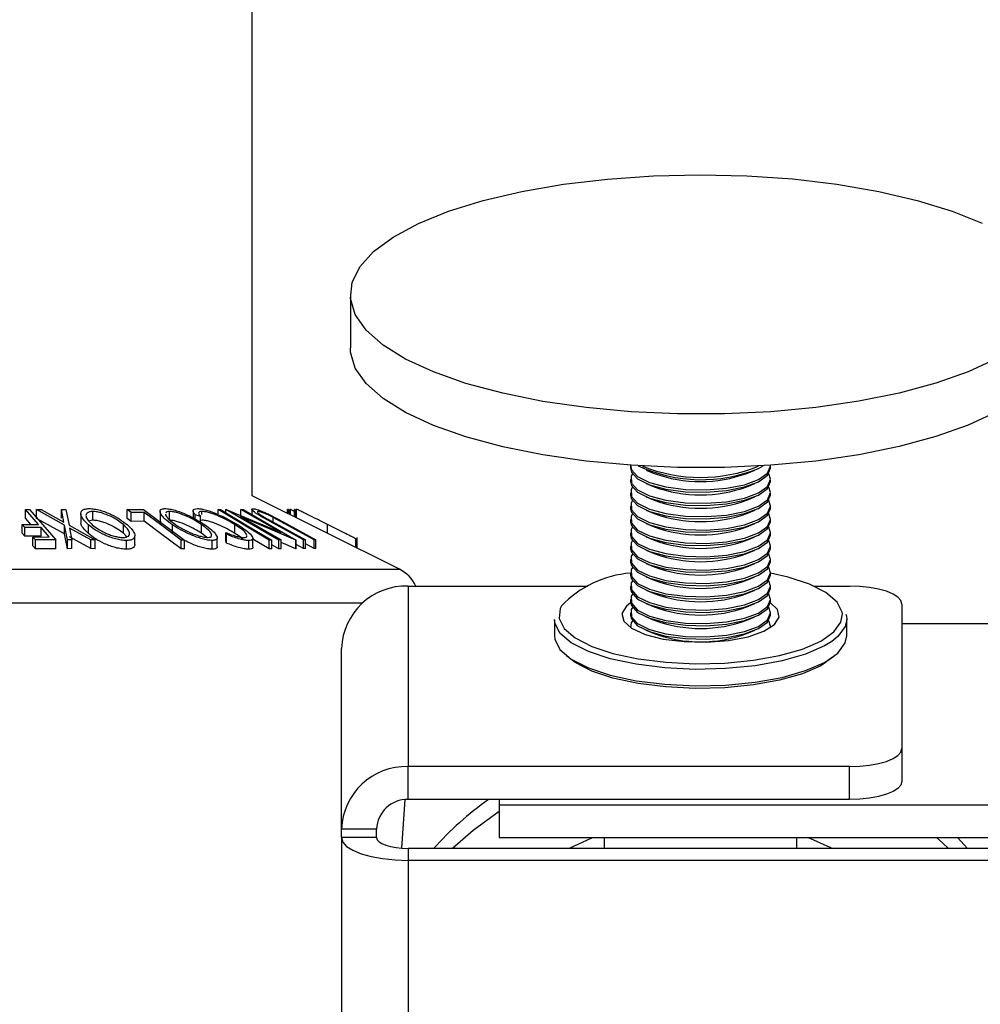
# Model space of a CAD drawing. Extents: x 5 to 292, y 5 to 205.
# Drawn here: x 128 to 129, y 148 to 149 of the extents above; entities that cross this region are included whole.
import ezdxf

# ---------------------------------------------------------------- set-up
doc = ezdxf.new("R2010")
doc.units = 0
doc.layers.get('0').update_dxf_attribs({"linetype": 'CONTINUOUS'})
doc.styles.add('SLDTEXTSTYLE0', font='TXT', dxfattribs={"width": 0.75})
doc.dimstyles.new('SLDDIMSTYLE1', dxfattribs={"dimtxt": 3.5, "dimasz": 3, "dimexe": 0, "dimexo": 0.0625, "dimgap": 0.875, "dimtad": 1, "dimlfac": 35, "dimrnd": 1e-09, "dimzin": 12, "dimtxsty": 'SLDTEXTSTYLE0', "dimsah": 1, "dimcen": 0.09, "dimazin": 3, "dimtfac": 1, "dimtofl": 0, "dimtmove": 0, "dimatfit": 3, "dimtolj": 1, "dimtzin": 12})

# ---------------------------------------------------------------- blocks, each defined once
blk = doc.blocks.new('_D_2')
at = {"color": 7, "linetype": 'CONTINUOUS'}
for p, q in [((128.6602, 189.1535), (138.111, 189.1535)), ((137.111, 146.2964), (137.111, 189.1535)), ((128.6602, 146.2964), (138.111, 146.2964))]:
    blk.add_line(p, q, dxfattribs=at)
for points in [[(137.111, 189.1535), (136.661, 186.1535), (137.561, 186.1535)], [(137.111, 146.2964), (137.561, 149.2964), (136.661, 149.2964)]]:
    blk.add_solid(points, dxfattribs=at)
at = {"color": 7, "linetype": 'CONTINUOUS', "insert": (132.5993, 162.5527), "char_height": 3.5, "attachment_point": 1, "rotation": 90, "style": 'SLDTEXTSTYLE0'}
blk.add_mtext('1500', dxfattribs=at)

msp = doc.modelspace()

# ---------------------------------------------------------------- linework, layer by layer
at = {"color": 7, "linetype": 'CONTINUOUS'}
for p, q in [((128.160161, 148.6296644), (128.160161, 186.8202406)), ((128.320161, 148.958013), (128.320161, 148.8707558)), ((128.7773038, 148.6779618), (128.7773038, 148.6743292)), ((128.8028743, 148.671483), (128.8158681, 148.6660108)), ((128.967311, 148.6660108), (128.9803048, 148.671483)), ((128.9863659, 148.6742818), (128.993525, 148.6784505)), ((129.0058753, 148.6743292), (129.0058753, 148.6779618)), ((128.7773038, 148.6561663), (128.7773038, 148.6525337)), ((129.0058753, 148.6525337), (129.0058753, 148.6561663)), ((128.8028743, 148.6496875), (128.8158681, 148.6442153)), ((128.967311, 148.6442153), (128.9803048, 148.6496875)), ((128.4003733, 148.5095583), (128.160161, 148.6296644)), ((128.7773038, 148.6343708), (128.7773038, 148.6307382)), ((128.8028743, 148.627892), (128.8158681, 148.6224198)), ((128.967311, 148.6224198), (128.9803048, 148.627892)), ((129.0058753, 148.6307382), (129.0058753, 148.6343708)), ((127.8112146, 148.5826963), (127.7900732, 148.6069725)), ((127.7900732, 148.6069725), (127.7966271, 148.6069221)), ((127.7900732, 148.5926868), (127.7900732, 148.6069725)), ((127.7966271, 148.6069221), (127.8397543, 148.5573895)), ((127.808042, 148.6068831), (127.8155052, 148.6070061)), ((127.8536719, 148.5815825), (127.808042, 148.6068831)), ((127.808042, 148.5925974), (127.808042, 148.6068831)), ((127.8155052, 148.6070061), (127.8527069, 148.586334)), ((127.8527069, 148.586334), (127.848696, 148.6070033)), ((127.848696, 148.6070033), (127.8561592, 148.6068743)), ((127.848696, 148.5927176), (127.848696, 148.6070033)), ((127.8561592, 148.6068743), (127.8612099, 148.5815827)), ((127.9001108, 148.5895526), (127.9001108, 148.6038384)), ((127.9562636, 148.6068488), (127.9826682, 148.6069115)), ((127.9627194, 148.602042), (127.9562636, 148.6068488)), ((127.9562636, 148.5925631), (127.9562636, 148.6068488)), ((127.9826682, 148.6069115), (128.0495879, 148.5571096)), ((128.0097328, 148.6038544), (128.0097328, 148.5895688)), ((128.0253458, 148.5895839), (128.0253458, 148.6038697)), ((128.0636852, 148.6049172), (128.0636852, 148.5906284)), ((128.0780059, 148.5989155), (128.0780059, 148.6039151)), ((128.1043139, 148.6000911), (128.1043139, 148.6068532)), ((128.187924, 148.55706), (128.1043139, 148.6068532)), ((128.1043139, 148.6068532), (128.1083295, 148.6068474)), ((128.1169094, 148.6069815), (128.1177234, 148.6070111)), ((128.1169094, 148.6017378), (128.1169094, 148.6069815)), ((128.2036445, 148.5572781), (128.1169094, 148.6069815)), ((128.1177234, 148.6070111), (128.2070779, 148.5695299)), ((128.2070779, 148.5695299), (128.1415091, 148.6071112)), ((128.1415091, 148.6071112), (128.1452285, 148.6069977)), ((128.1415091, 148.5928255), (128.1415091, 148.6071112)), ((128.1452285, 148.6069977), (128.2319636, 148.5572927)), ((128.1594113, 148.6073988), (128.1594113, 148.59887)), ((128.2175807, 148.6009546), (128.2175807, 148.607031)), ((128.2194637, 148.6068666), (128.2175807, 148.607031)), ((128.2194637, 148.6000131), (128.2194637, 148.6068666)), ((128.2223175, 148.6071171), (128.2212358, 148.6069953)), ((128.2212358, 148.599127), (128.2212358, 148.6069953)), ((128.2223175, 148.5985862), (128.2223175, 148.6071171)), ((128.2292286, 148.603627), (128.2223175, 148.6071171)), ((128.2292286, 148.5951306), (128.2292286, 148.6070315)), ((128.229469, 148.6070007), (128.2292286, 148.6070315)), ((128.229469, 148.5950104), (128.229469, 148.6070007)), ((128.232337, 148.607246), (128.2311952, 148.6069934)), ((128.2311952, 148.5941473), (128.2311952, 148.6069934)), ((128.7773038, 148.6125753), (128.7773038, 148.6089427)), ((128.8028743, 148.6060965), (128.8158681, 148.6006243)), ((128.967311, 148.6006243), (128.9803048, 148.6060965)), ((129.0058753, 148.6089427), (129.0058753, 148.6125753)), ((127.7988163, 148.5826473), (127.7900732, 148.5926868)), ((127.8536719, 148.5672968), (127.808042, 148.5925974)), ((127.8805903, 148.6002176), (127.8805903, 148.5859336)), ((127.9001108, 148.5895526), (127.894575, 148.5888469)), ((127.9627194, 148.5877563), (127.9562636, 148.5925631)), ((127.983638, 148.6021554), (127.9627194, 148.602042)), ((127.9627194, 148.5877563), (127.9627194, 148.602042)), ((127.983638, 148.5878697), (127.9627194, 148.5877563)), ((127.983638, 148.5878697), (127.983638, 148.6021554)), ((128.0113883, 148.5855379), (128.010494, 148.5895688)), ((128.0754841, 148.5954947), (128.0672298, 148.5983373)), ((128.0672298, 148.5916034), (128.0672298, 148.5983373)), ((128.0754841, 148.5866801), (128.0754841, 148.5954947)), ((128.0780059, 148.5896293), (128.0754841, 148.5892007)), ((128.1408094, 148.5954393), (128.2072109, 148.5573782)), ((128.2311796, 148.557317), (128.1408094, 148.5954393)), ((128.1786112, 148.5952147), (128.1924221, 148.5874655)), ((128.2439446, 148.5574797), (128.1894054, 148.5873683)), ((128.1899079, 148.5978074), (128.2094921, 148.587363)), ((128.1924221, 148.5874655), (128.2469612, 148.5575709)), ((128.2064481, 148.5874605), (128.1942463, 148.5940822)), ((128.1942463, 148.5878544), (128.1942463, 148.5940822)), ((128.2609872, 148.5575668), (128.2064481, 148.5874605)), ((128.2094921, 148.587363), (128.2640312, 148.5574756)), ((128.7773038, 148.5907798), (128.7773038, 148.5871472)), ((129.0058753, 148.5871472), (129.0058753, 148.5907798)), ((127.7846234, 148.5825912), (127.8112146, 148.5826963)), ((127.7888777, 148.5776977), (127.7846234, 148.5825912)), ((127.7846234, 148.5683055), (127.7846234, 148.5825912)), ((127.8154689, 148.5778016), (127.7888777, 148.5776977)), ((127.7888777, 148.563412), (127.7888777, 148.5776977)), ((127.8289534, 148.5623147), (127.8154689, 148.5778016)), ((127.8154689, 148.5635159), (127.8154689, 148.5778016)), ((127.8585315, 148.5573886), (127.8536719, 148.5815825)), ((127.8536719, 148.5672968), (127.8536719, 148.5815825)), ((127.8612099, 148.5815827), (127.9040181, 148.5573824)), ((127.8965549, 148.5574896), (127.8620908, 148.5769044)), ((127.8620908, 148.5769044), (127.8659026, 148.5574959)), ((127.8927767, 148.5678401), (127.8927767, 148.5821258)), ((127.9498288, 148.5682394), (127.9498288, 148.5825252)), ((128.0299849, 148.567911), (128.0299849, 148.5821967)), ((128.0772348, 148.568279), (128.0772348, 148.5825647)), ((128.1316049, 148.568184), (128.1316049, 148.5824697)), ((128.2826976, 148.5683961), (128.2826976, 148.5826624)), ((128.8028743, 148.584301), (128.8158681, 148.5788288)), ((128.967311, 148.5788288), (128.9803048, 148.584301)), ((127.7888777, 148.563412), (127.7846234, 148.5683055)), ((127.8154689, 148.5635159), (127.7888777, 148.563412)), ((127.8023622, 148.5622146), (127.8289534, 148.5623147)), ((127.8023622, 148.5479289), (127.8023622, 148.5622146)), ((127.8066091, 148.5573349), (127.8023622, 148.5622146)), ((127.8397543, 148.5573895), (127.8066091, 148.5573349)), ((127.8066091, 148.5430491), (127.8066091, 148.5573349)), ((127.8397543, 148.5431038), (127.8397543, 148.5573895)), ((127.8585315, 148.5431029), (127.8536719, 148.5672968)), ((127.8659026, 148.5574959), (127.8585315, 148.5573886)), ((127.8585315, 148.5431029), (127.8585315, 148.5573886)), ((127.8965549, 148.5432039), (127.8620908, 148.5626187)), ((127.8659026, 148.5432102), (127.8659026, 148.5574959)), ((127.9040181, 148.5573824), (127.8965549, 148.5574896)), ((127.8965549, 148.5432039), (127.8965549, 148.5574896)), ((127.9040181, 148.5430967), (127.9040181, 148.5573824)), ((127.9553801, 148.5624885), (127.9498288, 148.5682394)), ((127.9550695, 148.5422341), (127.9550695, 148.5565199)), ((127.9685483, 148.550034), (127.9685483, 148.5643199)), ((128.0441019, 148.5428701), (128.0441019, 148.5571558)), ((128.0495879, 148.5571096), (128.0441019, 148.5571558)), ((128.0495879, 148.5428239), (128.0495879, 148.5571096)), ((128.0859699, 148.5616209), (128.0772348, 148.568279)), ((128.0948406, 148.5423173), (128.0948406, 148.556603)), ((128.1029705, 148.5468038), (128.1029705, 148.5610899)), ((128.1181709, 148.5665987), (128.1168461, 148.5697131)), ((128.1168461, 148.5554274), (128.1168461, 148.5697131)), ((128.1181709, 148.552313), (128.1168461, 148.5554274)), ((128.1181709, 148.552313), (128.1181709, 148.5665987)), ((128.1543537, 148.542224), (128.1543537, 148.5565097)), ((128.1612309, 148.545591), (128.1612309, 148.5598762)), ((128.187924, 148.5427743), (128.1612309, 148.5586711)), ((128.187924, 148.5427743), (128.187924, 148.55706)), ((128.1919396, 148.5570545), (128.187924, 148.55706)), ((128.1919396, 148.5427688), (128.1919396, 148.5570545)), ((128.2072109, 148.5573782), (128.2036445, 148.5572781)), ((128.2036445, 148.5429924), (128.2036445, 148.5572781)), ((128.2072109, 148.5430925), (128.2072109, 148.5573782)), ((128.2319636, 148.5572927), (128.2311796, 148.557317)), ((128.2311796, 148.5430313), (128.2311796, 148.557317)), ((128.2319636, 148.5430069), (128.2319636, 148.5572927)), ((128.2469612, 148.5575709), (128.2439446, 148.5574797)), ((128.2439446, 148.543194), (128.2439446, 148.5574797)), ((128.2469612, 148.5432852), (128.2469612, 148.5575709)), ((128.2640312, 148.5574756), (128.2609872, 148.5575668)), ((128.2609872, 148.5432811), (128.2609872, 148.5575668)), ((128.2640312, 148.5431899), (128.2640312, 148.5574756)), ((128.3289716, 148.5452591), (128.3289716, 148.5592365)), ((128.331551, 148.5439694), (128.331551, 148.5612946)), ((128.7773038, 148.5689843), (128.7773038, 148.5653517)), ((128.8028743, 148.5625055), (128.8158681, 148.5570333)), ((128.967311, 148.5570333), (128.9803048, 148.5625055)), ((129.0058753, 148.5653517), (129.0058753, 148.5689843)), ((127.8066091, 148.5430491), (127.8023622, 148.5479289)), ((127.8397543, 148.5431038), (127.8066091, 148.5430491)), ((127.8659026, 148.5432102), (127.8585315, 148.5431029)), ((127.9040181, 148.5430967), (127.8965549, 148.5432039)), ((128.0495879, 148.5428239), (128.0441019, 148.5428701)), ((128.1919396, 148.5427688), (128.187924, 148.5427743)), ((128.2036445, 148.5429924), (128.1919396, 148.5496999)), ((128.2072109, 148.5430925), (128.2036445, 148.5429924)), ((128.2311796, 148.5430313), (128.2072109, 148.5531424)), ((128.2319636, 148.5430069), (128.2311796, 148.5430313)), ((128.2439446, 148.543194), (128.2319636, 148.5497598)), ((128.2469612, 148.5432852), (128.2439446, 148.543194)), ((128.2609872, 148.5432811), (128.2469612, 148.5509689)), ((128.2640312, 148.5431899), (128.2609872, 148.5432811)), ((128.7773038, 148.5471888), (128.7773038, 148.5435562)), ((128.8028743, 148.54071), (128.8158681, 148.5352378)), ((128.967311, 148.5352378), (128.9803048, 148.54071)), ((129.0058753, 148.5435562), (129.0058753, 148.5471888)), ((128.7773038, 148.5253933), (128.7773038, 148.5217607)), ((129.0058753, 148.5217607), (129.0058753, 148.5253933)), ((128.8028743, 148.5189145), (128.8158681, 148.5134423)), ((128.967311, 148.5134423), (128.9803048, 148.5189145)), ((128.7773038, 148.5035978), (128.7773038, 148.4999652)), ((128.8028743, 148.497119), (128.8158681, 148.4916468)), ((128.967311, 148.4916468), (128.9803048, 148.497119)), ((129.0058753, 148.4999652), (129.0058753, 148.5035978)), ((128.4144467, 148.4821455), (128.4144467, 148.1874954)), ((128.4144467, 148.4821455), (128.7068504, 148.4821455)), ((128.7773038, 148.4818023), (128.7773038, 148.4781697)), ((128.8028743, 148.4753235), (128.8158681, 148.4698513)), ((128.967311, 148.4698513), (128.9803048, 148.4753235)), ((129.0058753, 148.4781697), (129.0058753, 148.4818023)), ((129.0763287, 148.4821455), (129.1344467, 148.4821455)), ((128.7773038, 148.4600068), (128.7773038, 148.4563742)), ((129.0058753, 148.4563742), (129.0058753, 148.4600068)), ((128.8028743, 148.453528), (128.8158681, 148.4480558)), ((128.967311, 148.4480558), (128.9803048, 148.453528)), ((129.220161, 148.4528295), (129.220161, 148.2168114)), ((128.6530181, 148.4277579), (128.6530181, 148.4009095)), ((128.7773038, 148.4382113), (128.7773038, 148.4345787)), ((128.8028743, 148.4317325), (128.8158681, 148.4262603)), ((128.967311, 148.4262603), (128.9803048, 148.4317325)), ((129.0058753, 148.4345787), (129.0058753, 148.4382113)), ((129.130161, 148.4009095), (129.130161, 148.4277579)), ((128.7773038, 148.4164158), (128.7773038, 148.4143245)), ((128.8028743, 148.409937), (128.8158681, 148.4044648)), ((128.967311, 148.4044648), (128.9803048, 148.409937)), ((129.0058753, 148.4143245), (129.0058753, 148.4164158)), ((129.3687324, 148.4203942), (129.220161, 148.4203942)), ((128.3058753, 148.0854716), (128.3058753, 148.3801217)), ((129.220161, 148.2168114), (129.220161, 148.1631147)), ((129.1344467, 148.1874954), (128.4144467, 148.1874954)), ((128.4144467, 148.1337986), (128.4144467, 148.1874954)), ((129.1344467, 148.1337986), (129.1344467, 148.1874954)), ((128.4042276, 148.0543441), (128.4096929, 148.1335917)), ((129.1344467, 148.1337986), (128.4144467, 148.1337986)), ((128.5630181, 148.1337986), (128.5630181, 148.1252797)), ((128.5630181, 148.1252797), (129.3687324, 148.1252797)), ((128.5630181, 148.1252797), (128.5630181, 148.071583)), ((128.3630181, 148.0854716), (128.3058753, 148.0854716)), ((128.3058753, 148.0720474), (128.3058753, 148.0854716)), ((128.3630181, 148.0720474), (128.3630181, 148.0854716)), ((128.3630181, 148.0720474), (128.3058753, 148.0720474)), ((128.3058753, 148.071583), (128.3058753, 148.0720474)), ((128.3630181, 148.071583), (128.3058753, 148.071583)), ((128.3058753, 148.071583), (128.3058753, 134.3252224)), ((128.3630181, 148.071583), (128.3630181, 148.0720474)), ((128.5630181, 148.071583), (129.3687324, 148.071583)), ((128.7344467, 148.071583), (128.7344467, 148.0539934)), ((129.0487324, 148.0539934), (129.0487324, 148.071583)), ((129.3272156, 148.0539934), (129.3106063, 148.071583)), ((128.4144467, 148.0539934), (128.4144467, 148.0344494)), ((129.3687324, 148.0539934), (128.4144467, 148.0539934)), ((128.4144467, 148.0344494), (128.4144467, 134.2880888)), ((129.3687324, 148.0344494), (128.4144467, 148.0344494))]:
    msp.add_line(p, q, dxfattribs=at)
at = {"color": 8, "linetype": 'CONTINUOUS'}
for p, q in [((128.232337, 148.5935764), (128.232337, 148.607246)), ((127.4344467, 148.5095583), (128.4003733, 148.5095583)), ((127.4344467, 148.4545166), (128.3401503, 148.4545166)), ((129.1155912, 148.3996797), (129.1057012, 148.3917684))]:
    msp.add_line(p, q, dxfattribs=at)
at = {"color": 7, "linetype": 'CONTINUOUS', "flags": 128}
for points in [[(129.3736191, 148.8530523), (129.3284145, 148.8320146), (129.2754148, 148.8132254), (129.2155656, 148.7970199), (129.1499351, 148.7836873), (129.0796944, 148.7734656), (129.006097, 148.7665371), (128.9304562, 148.7630255), (128.8541218, 148.7629935), (128.7784561, 148.7664416), (128.7048092, 148.7733083), (128.6344954, 148.783471), (128.5687694, 148.7967485), (128.5088042, 148.8129037), (128.4556698, 148.8316484), (128.4103144, 148.8526481), (128.3735474, 148.8755281), (128.3460248, 148.8998799), (128.3282379, 148.9252692), (128.3205039, 148.9512428), (128.3229611, 148.9773371), (128.3355654, 149.0030867), (128.3580919, 149.0280319), (128.3901388, 149.0517276), (128.431134, 149.073751), (128.4803461, 149.093709), (128.5368968, 149.1112456), (128.5997771, 149.1260476), (128.6678647, 149.1378512), (128.7399447, 149.1464455), (128.8147308, 149.1516772), (128.8908885, 149.1534529), (128.9670587, 149.1517411), (129.0418821, 149.1465722), (129.1140235, 149.1380384), (129.1821957, 149.126292), (129.2451819, 149.1115428), (129.3018583, 149.0940537), (129.3512134, 149.0741371)], [(129.4102219, 148.7887059), (129.3736191, 148.7657952), (129.3284145, 148.7447575), (129.2754148, 148.7259682), (129.2155656, 148.7097627), (129.1499351, 148.6964302), (129.0796944, 148.6862084), (129.006097, 148.6792799), (128.9304562, 148.6757684), (128.8541218, 148.6757363), (128.7784561, 148.6791844), (128.7048092, 148.6860511), (128.6344954, 148.6962139), (128.5687694, 148.7094913), (128.5088042, 148.7256466), (128.4556698, 148.7443913), (128.4103144, 148.765391), (128.3735474, 148.7882709), (128.3460248, 148.8126228), (128.3282379, 148.838012), (128.3205039, 148.8639856), (128.320161, 148.8707558)], [(128.7773038, 148.6743292), (128.7786747, 148.6682931), (128.7888931, 148.6571781), (128.8082366, 148.647587), (128.8349863, 148.6403721), (128.8667655, 148.6361744), (128.9007504, 148.635367), (128.9339213, 148.6380215), (128.9633309, 148.6439021), (128.9863659, 148.6524863)], [(128.7773669, 148.6792601), (128.7786747, 148.6719257), (128.7888931, 148.6608107), (128.8082366, 148.6512196), (128.8349863, 148.6440047), (128.8667655, 148.639807), (128.9007504, 148.6389996), (128.9339213, 148.6416541), (128.9633309, 148.6475347), (128.9863659, 148.6561189)], [(128.9863659, 148.6561189), (129.0009796, 148.6666439), (129.0058736, 148.6781746), (129.0058122, 148.6792601)], [(128.9863659, 148.6524863), (129.0009796, 148.6630113), (129.0058753, 148.6743292)], [(128.7773038, 148.6525337), (128.7786747, 148.6464976), (128.7888931, 148.6353826), (128.8082366, 148.6257915), (128.8349863, 148.6185766), (128.8667655, 148.6143789), (128.9007504, 148.6135715), (128.9339213, 148.616226), (128.9633309, 148.6221066), (128.9863659, 148.6306908)], [(128.7804311, 148.6652477), (128.7784893, 148.6617816), (128.7786747, 148.6501302), (128.7888931, 148.6390152), (128.8082366, 148.6294241), (128.8349863, 148.6222092), (128.8667655, 148.6180115), (128.9007504, 148.6172041), (128.9339213, 148.6198586), (128.9633309, 148.6257392), (128.9863659, 148.6343234)], [(128.9863659, 148.6343234), (129.0009796, 148.6448484), (129.0058736, 148.6563791), (129.002748, 148.6652477)], [(128.9863659, 148.6306908), (129.0009796, 148.6412158), (129.0058753, 148.6525337)], [(128.7804311, 148.6434522), (128.7784893, 148.6399861), (128.7786747, 148.6283347), (128.7888931, 148.6172197), (128.8082366, 148.6076286), (128.8349863, 148.6004137), (128.8667655, 148.596216), (128.9007504, 148.5954086), (128.9339213, 148.5980631), (128.9633309, 148.6039437), (128.9863659, 148.6125279)], [(128.9863659, 148.6125279), (129.0009796, 148.6230529), (129.0058736, 148.6345836), (129.002748, 148.6434522)], [(128.7773038, 148.6307382), (128.7786747, 148.6247021), (128.7888931, 148.6135871), (128.8082366, 148.603996), (128.8349863, 148.5967811), (128.8667655, 148.5925834), (128.9007504, 148.591776), (128.9339213, 148.5944305), (128.9633309, 148.6003111), (128.9863659, 148.6088953)], [(128.7804311, 148.6216568), (128.7784893, 148.6181906), (128.7786747, 148.6065392), (128.7888931, 148.5954242), (128.8082366, 148.5858331), (128.8349863, 148.5786182), (128.8667655, 148.5744205), (128.9007504, 148.5736131), (128.9339213, 148.5762676), (128.9633309, 148.5821482), (128.9863659, 148.5907324)], [(128.9863659, 148.6088953), (129.0009796, 148.6194203), (129.0058753, 148.6307382)], [(128.9863659, 148.5907324), (129.0009796, 148.6012574), (129.0058736, 148.6127881), (129.002748, 148.6216568)], [(128.1083295, 148.6068474), (128.1551511, 148.5789634), (128.1919396, 148.5570545)], [(128.7773038, 148.6089427), (128.7786747, 148.6029066), (128.7888931, 148.5917916), (128.8082366, 148.5822005), (128.8349863, 148.5749856), (128.8667655, 148.5707879), (128.9007504, 148.5699805), (128.9339213, 148.572635), (128.9633309, 148.5785156), (128.9863659, 148.5870998)], [(128.9863659, 148.5870998), (129.0009796, 148.5976248), (129.0058753, 148.6089427)], [(128.0441019, 148.5571558), (128.0102421, 148.5823556), (127.983638, 148.6021554)], [(128.0441019, 148.5428701), (128.0102421, 148.5680699), (127.983638, 148.5878697)], [(128.7773038, 148.5871472), (128.7786747, 148.5811111), (128.7888931, 148.5699961), (128.8082366, 148.560405), (128.8349863, 148.5531901), (128.8667655, 148.5489924), (128.9007504, 148.548185), (128.9339213, 148.5508395), (128.9633309, 148.5567201), (128.9863659, 148.5653043)], [(128.7804311, 148.5998613), (128.7784893, 148.5963951), (128.7786747, 148.5847437), (128.7888931, 148.5736287), (128.8082366, 148.5640376), (128.8349863, 148.5568227), (128.8667655, 148.552625), (128.9007504, 148.5518176), (128.9339213, 148.5544721), (128.9633309, 148.5603527), (128.9863659, 148.5689369)], [(128.9863659, 148.5689369), (129.0009796, 148.5794619), (129.0058736, 148.5909926), (129.002748, 148.5998613)], [(128.9863659, 148.5653043), (129.0009796, 148.5758293), (129.0058753, 148.5871472)], [(128.7804311, 148.5780658), (128.7784893, 148.5745996), (128.7786747, 148.5629482), (128.7888931, 148.5518332), (128.8082366, 148.5422421), (128.8349863, 148.5350272), (128.8667655, 148.5308295), (128.9007504, 148.5300221), (128.9339213, 148.5326766), (128.9633309, 148.5385572), (128.9863659, 148.5471414)], [(128.9863659, 148.5471414), (129.0009796, 148.5576664), (129.0058736, 148.5691971), (129.002748, 148.5780658)], [(128.7773038, 148.5653517), (128.7786747, 148.5593156), (128.7888931, 148.5482006), (128.8082366, 148.5386095), (128.8349863, 148.5313946), (128.8667655, 148.5271969), (128.9007504, 148.5263895), (128.9339213, 148.529044), (128.9633309, 148.5349246), (128.9863659, 148.5435088)], [(128.7804311, 148.5562703), (128.7784893, 148.5528041), (128.7786747, 148.5411527), (128.7888931, 148.5300377), (128.8082366, 148.5204466), (128.8349863, 148.5132317), (128.8667655, 148.509034), (128.9007504, 148.5082266), (128.9339213, 148.5108811), (128.9633309, 148.5167617), (128.9863659, 148.5253459)], [(128.9863659, 148.5435088), (129.0009796, 148.5540338), (129.0058753, 148.5653517)], [(128.9863659, 148.5253459), (129.0009796, 148.5358709), (129.0058736, 148.5474016), (129.002748, 148.5562703)], [(128.7773038, 148.5435562), (128.7786747, 148.5375201), (128.7888931, 148.5264051), (128.8082366, 148.516814), (128.8349863, 148.5095991), (128.8667655, 148.5054014), (128.9007504, 148.504594), (128.9339213, 148.5072485), (128.9633309, 148.5131291), (128.9863659, 148.5217133)], [(128.9863659, 148.5217133), (129.0009796, 148.5322383), (129.0058753, 148.5435562)], [(128.7804311, 148.5344748), (128.7784893, 148.5310086), (128.7786747, 148.5193572), (128.7888931, 148.5082422), (128.8082366, 148.4986511), (128.8349863, 148.4914362), (128.8667655, 148.4872385), (128.9007504, 148.4864311), (128.9339213, 148.4890856), (128.9633309, 148.4949662), (128.9863659, 148.5035504)], [(128.9863659, 148.5035504), (129.0009796, 148.5140754), (129.0058736, 148.5256061), (129.002748, 148.5344748)], [(128.7773038, 148.5217607), (128.7786747, 148.5157246), (128.7888931, 148.5046096), (128.8082366, 148.4950185), (128.8349863, 148.4878036), (128.8667655, 148.4836059), (128.9007504, 148.4827985), (128.9339213, 148.485453), (128.9633309, 148.4913336), (128.9863659, 148.4999178)], [(128.7804311, 148.5126793), (128.7784893, 148.5092131), (128.7786747, 148.4975617), (128.7888931, 148.4864467), (128.8082366, 148.4768556), (128.8349863, 148.4696407), (128.8667655, 148.465443), (128.9007504, 148.4646356), (128.9339213, 148.4672901), (128.9633309, 148.4731707), (128.9863659, 148.4817549)], [(128.9863659, 148.4999178), (129.0009796, 148.5104428), (129.0058753, 148.5217607)], [(128.9863659, 148.4817549), (129.0009796, 148.4922799), (129.0058736, 148.5038106), (129.002748, 148.5126793)], [(128.7773038, 148.4999652), (128.7786747, 148.4939291), (128.7888931, 148.4828141), (128.8082366, 148.473223), (128.8349863, 148.4660081), (128.8667655, 148.4618104), (128.9007504, 148.461003), (128.9339213, 148.4636575), (128.9633309, 148.4695381), (128.9863659, 148.4781223)], [(128.7804311, 148.4908838), (128.7784893, 148.4874176), (128.7786747, 148.4757662), (128.7888931, 148.4646512), (128.8082366, 148.4550601), (128.8349863, 148.4478452), (128.8667655, 148.4436475), (128.9007504, 148.4428401), (128.9339213, 148.4454946), (128.9633309, 148.4513752), (128.9863659, 148.4599594)], [(128.9863659, 148.4781223), (129.0009796, 148.4886473), (129.0058753, 148.4999652)], [(128.9863659, 148.4599594), (129.0009796, 148.4704844), (129.0058736, 148.4820151), (129.002748, 148.4908838)], [(129.1229205, 148.4367685), (129.1224897, 148.4398156), (129.1141944, 148.4561181), (129.0961702, 148.4714745), (129.0692049, 148.4852136), (129.0344768, 148.4967349), (129.0058753, 148.5032985)], [(128.7773038, 148.4781697), (128.7786747, 148.4721336), (128.7888931, 148.4610186), (128.8082366, 148.4514275), (128.8349863, 148.4442126), (128.8667655, 148.4400149), (128.9007504, 148.4392075), (128.9339213, 148.441862), (128.9633309, 148.4477426), (128.9863659, 148.4563268)], [(128.9863659, 148.4563268), (129.0009796, 148.4668518), (129.0058753, 148.4781697)], [(129.220161, 148.4528295), (129.218514, 148.4585487), (129.2136364, 148.4640482), (129.2057155, 148.4691166), (129.1950558, 148.473559), (129.182067, 148.4772048), (129.1672481, 148.4799139), (129.1511687, 148.4815822), (129.1344467, 148.4821455)], [(128.7804311, 148.4690883), (128.7784893, 148.4656221), (128.7786747, 148.4539707), (128.7888931, 148.4428557), (128.8082366, 148.4332646), (128.8349863, 148.4260497), (128.8667655, 148.421852), (128.9007504, 148.4210446), (128.9339213, 148.4236991), (128.9633309, 148.4295797), (128.9863659, 148.4381639)], [(128.9863659, 148.4381639), (129.0009796, 148.4486889), (129.0058736, 148.4602196), (129.002748, 148.4690883)], [(128.7774058, 148.454683), (128.7708701, 148.4496019), (128.7632954, 148.4373567), (128.7661144, 148.4248776), (128.7790986, 148.4131756), (128.8011962, 148.4031987), (128.8306168, 148.3957553), (128.8649772, 148.3914483), (128.9014935, 148.3906266), (128.9372074, 148.3933569), (128.9692257, 148.3994179), (128.9949543, 148.4083187), (129.012309, 148.419338), (129.0198836, 148.4315833), (129.0170647, 148.4440624), (129.0057734, 148.454683)], [(128.7773038, 148.4563742), (128.7786747, 148.4503381), (128.7888931, 148.4392231), (128.8082366, 148.429632), (128.8349863, 148.4224171), (128.8667655, 148.4182194), (128.9007504, 148.417412), (128.9339213, 148.4200665), (128.9633309, 148.4259471), (128.9863659, 148.4345313)], [(128.7804311, 148.4472928), (128.7784893, 148.4438266), (128.7786747, 148.4321752), (128.7888931, 148.4210602), (128.8082366, 148.4114691), (128.8349863, 148.4042542), (128.8667655, 148.4000565), (128.9007504, 148.3992491), (128.9339213, 148.4019036), (128.9633309, 148.4077842), (128.9863659, 148.4163684)], [(128.9863659, 148.4345313), (129.0009796, 148.4450563), (129.0058753, 148.4563742)], [(128.9863659, 148.4163684), (129.0009796, 148.4268934), (129.0058736, 148.4384241), (129.002748, 148.4472928)], [(129.1057012, 148.3917684), (129.0936276, 148.3843645), (129.0628341, 148.3709459), (129.0245564, 148.3600101), (128.9804673, 148.3520353), (128.9324939, 148.3473699), (128.8827328, 148.3462179), (128.8333587, 148.3486296), (128.7865296, 148.3544995), (128.7442922, 148.3635712), (128.7084923, 148.3754481), (128.6806947, 148.3896113), (128.6621141, 148.4054416), (128.6535628, 148.4222472), (128.6530181, 148.4277579)], [(128.7773038, 148.4345787), (128.7786747, 148.4285426), (128.7888931, 148.4174276), (128.8082366, 148.4078365), (128.8349863, 148.4006216), (128.8667655, 148.3964239), (128.9007504, 148.3956165), (128.9339213, 148.398271), (128.9633309, 148.4041516), (128.9863659, 148.4127358)], [(128.9863659, 148.4127358), (129.0009796, 148.4232608), (129.0058753, 148.4345787)], [(129.1288108, 148.4364265), (129.1296163, 148.4332685), (129.130161, 148.4277579)], [(128.7804311, 148.4254973), (128.7784893, 148.4220311), (128.7774866, 148.4142059)], [(129.0056925, 148.414206), (129.0058736, 148.4166286), (129.002748, 148.4254973)], [(128.6530181, 148.4009095), (128.6535628, 148.3953989), (128.6621141, 148.3785932), (128.6806947, 148.3627629), (128.7084923, 148.3485998), (128.7442922, 148.3367228), (128.7865296, 148.3276511), (128.8333587, 148.3217812), (128.8827328, 148.3193695), (128.9324939, 148.3205216), (128.9804673, 148.325187), (129.0245564, 148.3331618), (129.0628341, 148.3440975), (129.0936276, 148.3575162), (129.1155912, 148.3728313)], [(129.1155912, 148.3728313), (129.1277647, 148.3893737), (129.130161, 148.4009095)], [(129.1088845, 148.3669599), (129.0875786, 148.3521033), (129.057707, 148.3390864), (129.0205753, 148.3284781), (128.9778063, 148.320742), (128.9312692, 148.3162163), (128.8829979, 148.3150988), (128.8351021, 148.3174382), (128.7896751, 148.3231324), (128.7487023, 148.3319325), (128.7139742, 148.3434538), (128.6870089, 148.3571929), (128.6727607, 148.3684364)], [(129.1344467, 148.1874954), (129.1511687, 148.1880587), (129.1672481, 148.1897269), (129.182067, 148.192436), (129.1950558, 148.1960818), (129.2057155, 148.2005243), (129.2136364, 148.2055926), (129.218514, 148.2110921), (129.220161, 148.2168114)], [(129.220161, 148.1631147), (129.218514, 148.1573954), (129.2136364, 148.1518959), (129.2057155, 148.1468275), (129.1950558, 148.1423851), (129.182067, 148.1387393), (129.1672481, 148.1360302), (129.1511687, 148.1343619), (129.1344467, 148.1337986)], [(128.5630181, 148.1140468), (128.5207756, 148.0832782), (128.4870768, 148.0539934)], [(128.3058753, 148.071583), (128.3079614, 148.0643386), (128.3141398, 148.0573726), (128.3241728, 148.0509527), (128.3376751, 148.0453256), (128.3541276, 148.0407075), (128.3728982, 148.037276), (128.3932655, 148.0351629), (128.4144467, 148.0344494)], [(128.3630181, 148.071583), (128.3640063, 148.0681514), (128.3669329, 148.0648518), (128.3716854, 148.0618107), (128.3780812, 148.0591453), (128.3858745, 148.0569578), (128.3947658, 148.0553323), (128.4044135, 148.0543314), (128.4144467, 148.0539934)], [(128.7166059, 148.071583), (128.7066386, 148.0675715), (128.6769281, 148.0539934)], [(129.106251, 148.0539934), (129.1031257, 148.0555408), (129.0665732, 148.071583)], [(129.2961023, 148.0539934), (129.2870622, 148.0623208), (129.2765185, 148.071583)]]:
    msp.add_lwpolyline(points, dxfattribs=at)
at = {"color": 8, "linetype": 'CONTINUOUS', "flags": 128}
for points in [[(128.6644802, 148.449691), (128.6624855, 148.4456605), (128.6606894, 148.4291243), (128.6689847, 148.4128218), (128.6870089, 148.3974655), (128.7139742, 148.3837264), (128.7487023, 148.372205), (128.7896751, 148.3634049), (128.8351021, 148.3577108), (128.8829979, 148.3553713), (128.9312692, 148.3564889), (128.9778063, 148.3610146), (129.0205753, 148.3687506), (129.057707, 148.3793589), (129.0875786, 148.3923758), (129.1088845, 148.4072325)], [(129.1088845, 148.4072325), (129.1206936, 148.4232795), (129.1229205, 148.4367685)], [(129.130161, 148.4277579), (129.1277647, 148.416222), (129.1155912, 148.3996797)]]:
    msp.add_lwpolyline(points, dxfattribs=at)
at = {"color": 7, "linetype": 'CONTINUOUS'}
for centre, radius, start, end in [((128.8927677, 148.9008685), 0.2451575, 245.1274283, 292.4444879), ((128.8916203, 148.9120088), 0.252541, 247.8914909, 292.0347681), ((128.8915895, 148.8746365), 0.2219424, 250.0514627, 289.9485373), ((128.8915895, 148.852841), 0.2219424, 250.0514627, 289.9485373), ((128.8915895, 148.8310455), 0.2219424, 250.0514627, 289.9485373), ((128.8915895, 148.80925), 0.2219424, 250.0514627, 289.9485373), ((128.8915895, 148.7874545), 0.2219424, 250.0514627, 289.9485373), ((128.8915895, 148.765659), 0.2219424, 250.0514627, 289.9485373), ((128.8915895, 148.7438635), 0.2219424, 250.0514627, 289.9485373), ((128.3748182, 148.4584482), 0.0571429, 24.5006144, 63.4349488), ((128.8915895, 148.722068), 0.2219424, 250.0514627, 289.9485373), ((128.7912103, 148.3285013), 0.1753495, 94.5487276, 136.2802029), ((128.8915895, 148.7002725), 0.2219424, 250.0514627, 289.9485373), ((128.4112716, 148.3767428), 0.1054505, 88.2745646, 178.1637932), ((128.8915895, 148.678477), 0.2219424, 250.0514627, 289.9485373), ((128.8915895, 148.6566815), 0.2219424, 250.0514627, 289.9485373), ((128.8915895, 148.634886), 0.2219424, 250.0514627, 289.9485373), ((128.8915895, 148.6130905), 0.2219424, 250.0514627, 289.9485373), ((128.4112716, 148.0820927), 0.1054505, 88.2745646, 178.1637932), ((128.4129427, 148.0838711), 0.0499502, 88.2745646, 178.1637932), ((128.8696265, 147.679817), 0.5577858, 125.5213012, 137.8692673)]:
    msp.add_arc(centre, radius, start, end, dxfattribs=at)
for points, knots in [([(127.8927767, 148.5821258), (127.8897575, 148.5850196), (127.8837451, 148.5907822), (127.8798113, 148.5990755), (127.880972, 148.6051429), (127.8869997, 148.6081423), (127.89187, 148.6084963), (127.8943112, 148.6086738)], [0, 0, 0, 0, 0.250667999, 0.499176382, 0.749287743, 0.874335144, 1, 1, 1, 1]), ([(127.9001108, 148.6038384), (127.8981292, 148.603684), (127.8941727, 148.6033759), (127.8906938, 148.6014672), (127.888892, 148.5989592), (127.8887004, 148.594963), (127.8917456, 148.5892757), (127.8966036, 148.58461), (127.899028, 148.5822814)], [0, 0, 0, 0, 0.126055166, 0.251689846, 0.376399707, 0.501950471, 0.751439333, 1, 1, 1, 1]), ([(127.8943112, 148.6086738), (127.8971231, 148.6085059), (127.9027331, 148.608171), (127.9122261, 148.6059897), (127.9213291, 148.6028084), (127.9326305, 148.5979215), (127.9451782, 148.5909904), (127.9524614, 148.585246), (127.9561175, 148.5823624)], [0, 0, 0, 0, 0.125238325, 0.249859887, 0.375192544, 0.500777684, 0.749394843, 1, 1, 1, 1]), ([(127.9498288, 148.5825252), (127.9468954, 148.5848505), (127.9410457, 148.5894876), (127.929055, 148.5961503), (127.9171359, 148.6009833), (127.9069268, 148.6034202), (127.9023838, 148.6036989), (127.9001108, 148.6038384)], [0, 0, 0, 0, 0.250683289, 0.499890966, 0.749671775, 0.874748159, 1, 1, 1, 1]), ([(128.0299849, 148.5821967), (128.0260213, 148.5850852), (128.0181281, 148.5908376), (128.010751, 148.5991197), (128.0087675, 148.6051654), (128.0122733, 148.6081811), (128.0161686, 148.608522), (128.018119, 148.6086927)], [0, 0, 0, 0, 0.25074522, 0.499341577, 0.7495585, 0.87460229, 1, 1, 1, 1]), ([(128.018119, 148.6086927), (128.0205414, 148.6085254), (128.0253738, 148.6081917), (128.0343476, 148.6059866), (128.0434634, 148.6028066), (128.0552349, 148.5979222), (128.0690461, 148.591008), (128.0779665, 148.5852825), (128.0824454, 148.5824078)], [0, 0, 0, 0, 0.12544414, 0.250234061, 0.375630593, 0.501088659, 0.749499475, 1, 1, 1, 1]), ([(128.0253458, 148.6038697), (128.0237713, 148.6037131), (128.0206275, 148.6034005), (128.0195648, 148.6020412), (128.0190343, 148.6013626)], [0, 0, 0, 0, 0.500819446, 1, 1, 1, 1]), ([(128.0772348, 148.5825647), (128.0736329, 148.5848853), (128.0664503, 148.5895127), (128.0531962, 148.5961649), (128.040914, 148.6010015), (128.0312321, 148.60344), (128.0273087, 148.6037264), (128.0253458, 148.6038697)], [0, 0, 0, 0, 0.25068785, 0.499891921, 0.749667805, 0.874760432, 1, 1, 1, 1]), ([(128.0672298, 148.5983373), (128.0661728, 148.5996909), (128.0640625, 148.6023934), (128.0632783, 148.6057679), (128.0652648, 148.6081114), (128.0689146, 148.6084447), (128.0707449, 148.6086118)], [0, 0, 0, 0, 0.249754922, 0.498653657, 0.748587496, 1, 1, 1, 1]), ([(128.0707449, 148.6086118), (128.0728242, 148.6085115), (128.0769775, 148.6083111), (128.0852727, 148.6063439), (128.0941671, 148.6033833), (128.1000601, 148.6009417), (128.1030125, 148.5997184)], [0, 0, 0, 0, 0.250551, 0.50043748, 0.74971775, 1, 1, 1, 1]), ([(128.0780059, 148.6039151), (128.0765301, 148.6037833), (128.0735759, 148.6035195), (128.0718003, 148.6008351), (128.0740116, 148.5976293), (128.0754841, 148.5954947)], [0, 0, 0, 0, 0.25012186, 0.500671723, 1, 1, 1, 1]), ([(128.1316049, 148.5824697), (128.1276005, 148.5848559), (128.1196269, 148.5896072), (128.1077516, 148.595335), (128.0978753, 148.5993389), (128.0903921, 148.601886), (128.0833772, 148.6035678), (128.0797985, 148.6037992), (128.0780059, 148.6039151)], [0, 0, 0, 0, 0.250037295, 0.497878082, 0.62325201, 0.748887529, 0.874214153, 1, 1, 1, 1]), ([(128.1894054, 148.5873683), (128.1813857, 148.5917654), (128.1713477, 148.5972691), (128.1630267, 148.6032699), (128.1600152, 148.6059327), (128.1588949, 148.6079541), (128.1603408, 148.60826), (128.1610662, 148.6084134)], [0, 0, 0, 0, 0.498786953, 0.624318182, 0.749613516, 0.874380481, 1, 1, 1, 1]), ([(128.1610662, 148.6084134), (128.1617516, 148.6083781), (128.1631199, 148.6083074), (128.167071, 148.6074205), (128.1733987, 148.6052898), (128.1817713, 148.6017714), (128.1871939, 148.5991296), (128.1899079, 148.5978074)], [0, 0, 0, 0, 0.1252630962, 0.2500781601, 0.4998453083, 0.7496733826, 1, 1, 1, 1]), ([(128.1698316, 148.6037011), (128.1694529, 148.6036561), (128.1686955, 148.6035662), (128.1686221, 148.6026752), (128.1701952, 148.6008755), (128.1738588, 148.5981532), (128.1770245, 148.5961958), (128.1786112, 148.5952147)], [0, 0, 0, 0, 0.125367561, 0.250768575, 0.500274041, 0.74953166, 1, 1, 1, 1]), ([(128.1942463, 148.5940822), (128.1920966, 148.5951969), (128.1878071, 148.5974213), (128.1807988, 148.600598), (128.1753995, 148.6025066), (128.1716607, 148.6035515), (128.1704421, 148.6036511), (128.1698316, 148.6037011)], [0, 0, 0, 0, 0.249768229, 0.498407629, 0.747942799, 0.873717607, 1, 1, 1, 1]), ([(128.2826976, 148.5826624), (128.2770638, 148.5854791), (128.2658307, 148.5910952), (128.2520873, 148.5979423), (128.2422774, 148.6027853), (128.2362998, 148.6056786), (128.233188, 148.6070675), (128.2326221, 148.6071863), (128.232337, 148.607246)], [0, 0, 0, 0, 0.250046896, 0.498559225, 0.624544063, 0.748897143, 0.873521539, 1, 1, 1, 1]), ([(127.9498288, 148.5682394), (127.9468954, 148.5705648), (127.9410457, 148.5752018), (127.929055, 148.5818646), (127.9171359, 148.5866976), (127.9069268, 148.5891345), (127.9023838, 148.5894132), (127.9001108, 148.5895526)], [0, 0, 0, 0, 0.250683289, 0.499890966, 0.749671775, 0.874748159, 1, 1, 1, 1]), ([(128.0188501, 148.5997161), (128.0188, 148.5994465), (128.0185994, 148.5983659), (128.0204056, 148.5949447), (128.0255386, 148.5893415), (128.0319491, 148.5846824), (128.0351481, 148.5823574)], [0, 0, 0, 0, 0.062764124, 0.25153152, 0.626497229, 1, 1, 1, 1]), ([(128.0772348, 148.568279), (128.0736329, 148.5705995), (128.0664503, 148.5752269), (128.0531962, 148.5818791), (128.040914, 148.5867158), (128.0312321, 148.5891543), (128.0273087, 148.5894407), (128.0253458, 148.5895839)], [0, 0, 0, 0, 0.25068785, 0.499891921, 0.749667805, 0.874760432, 1, 1, 1, 1]), ([(128.1316049, 148.568184), (128.1275952, 148.5705732), (128.1195999, 148.5753371), (128.1075686, 148.5811366), (128.0976653, 148.5851327), (128.0902136, 148.5876455), (128.0833544, 148.5892847), (128.0797897, 148.5895144), (128.0780059, 148.5896293)], [0, 0, 0, 0, 0.250340485, 0.499170725, 0.631287061, 0.749764847, 0.874779803, 1, 1, 1, 1]), ([(128.1030125, 148.5997184), (128.1092148, 148.5968674), (128.1216295, 148.5911609), (128.131857, 148.5849764), (128.136975, 148.5818816)], [0, 0, 0, 0, 0.49958711, 1, 1, 1, 1]), ([(127.8927767, 148.5678401), (127.8898797, 148.5706999), (127.8841055, 148.5763997), (127.8798959, 148.5828433), (127.880951, 148.5855049), (127.881121, 148.5859336)], [0, 0, 0, 0, 0.457922681, 0.912685889, 1, 1, 1, 1]), ([(127.9550695, 148.5565199), (127.9522454, 148.5566688), (127.9466202, 148.5569655), (127.9370488, 148.5589695), (127.9278227, 148.5619965), (127.916356, 148.5666979), (127.9037239, 148.5734956), (127.8964356, 148.5792413), (127.8927767, 148.5821258)], [0, 0, 0, 0, 0.1255190708, 0.2500136544, 0.3752703126, 0.5010429074, 0.7495117335, 1, 1, 1, 1]), ([(127.899028, 148.5822814), (127.901976, 148.5799665), (127.9078624, 148.5753442), (127.917875, 148.5698258), (127.9271401, 148.566028), (127.934568, 148.5636415), (127.9422839, 148.5618245), (127.9468897, 148.5615213), (127.9491879, 148.5613701)], [0, 0, 0, 0, 0.249937358, 0.499052097, 0.624415483, 0.749536174, 0.875023781, 1, 1, 1, 1]), ([(127.9491879, 148.5613701), (127.9511346, 148.5615355), (127.9550213, 148.5618657), (127.9583297, 148.5637443), (127.9599914, 148.5661794), (127.9601196, 148.5700385), (127.9570837, 148.575583), (127.9522445, 148.5802136), (127.9498288, 148.5825252)], [0, 0, 0, 0, 0.1260104265, 0.2515906155, 0.3761412843, 0.5016525811, 0.7512356211, 1, 1, 1, 1]), ([(127.9561175, 148.5823624), (127.9591084, 148.5795045), (127.9650711, 148.573807), (127.9686203, 148.5670383), (127.9685994, 148.5622808), (127.9666742, 148.5592408), (127.9623528, 148.5570399), (127.9575003, 148.5566934), (127.9550695, 148.5565199)], [0, 0, 0, 0, 0.249749617, 0.497900756, 0.623504988, 0.748872559, 0.874202682, 1, 1, 1, 1]), ([(128.0948406, 148.556603), (128.0924132, 148.5567551), (128.0875758, 148.5570582), (128.0785744, 148.5590655), (128.0693443, 148.5620856), (128.0574051, 148.5667914), (128.043452, 148.573581), (128.0344875, 148.5793161), (128.0299849, 148.5821967)], [0, 0, 0, 0, 0.125412203, 0.249919462, 0.375159059, 0.500770452, 0.749256304, 1, 1, 1, 1]), ([(128.0351481, 148.5823574), (128.0387606, 148.5800471), (128.045976, 148.5754326), (128.0571142, 148.5699294), (128.0667535, 148.5661228), (128.0741588, 148.5637304), (128.081521, 148.5619046), (128.0855059, 148.5616039), (128.0874943, 148.5614539)], [0, 0, 0, 0, 0.249833114, 0.499001909, 0.624389091, 0.749486808, 0.875000106, 1, 1, 1, 1]), ([(128.0874943, 148.5614539), (128.0890327, 148.5616164), (128.0921041, 148.5619407), (128.0938753, 148.5638206), (128.0939906, 148.5662546), (128.0921063, 148.5701082), (128.0867877, 148.5756353), (128.0804155, 148.5802575), (128.0772348, 148.5825647)], [0, 0, 0, 0, 0.12603352, 0.251609089, 0.37610321, 0.501612893, 0.751225746, 1, 1, 1, 1]), ([(128.0824454, 148.5824078), (128.0863847, 148.579557), (128.094239, 148.573873), (128.1005799, 148.5671378), (128.1030662, 148.5623787), (128.103066, 148.559334), (128.1006202, 148.5571325), (128.0967705, 148.5567798), (128.0948406, 148.556603)], [0, 0, 0, 0, 0.249534325, 0.497522373, 0.623038892, 0.748425197, 0.873884867, 1, 1, 1, 1]), ([(128.1511594, 148.5660259), (128.1506121, 148.5669568), (128.1489848, 148.5697246), (128.1423752, 148.5754079), (128.1352061, 148.5801085), (128.1316049, 148.5824697)], [0, 0, 0, 0, 0.2014036199, 0.5988396653, 1, 1, 1, 1]), ([(128.136975, 148.5818816), (128.1413777, 148.579001), (128.1501427, 148.5732662), (128.1576935, 148.566503), (128.1609557, 148.5618392), (128.1615945, 148.5588771), (128.1594519, 148.5569545), (128.1560554, 148.5566582), (128.1543537, 148.5565097)], [0, 0, 0, 0, 0.2502426577, 0.4981863476, 0.6235927829, 0.7491848382, 0.8743353106, 1, 1, 1, 1]), ([(128.3289716, 148.5592365), (128.3278265, 148.5598463), (128.3255392, 148.5610643), (128.3190655, 148.564392), (128.3052802, 148.5713641), (128.2917269, 148.578145), (128.2826976, 148.5826624)], [0, 0, 0, 0, 0.125118358, 0.249897265, 0.500276181, 1, 1, 1, 1]), ([(127.9550695, 148.5422341), (127.9522495, 148.5423828), (127.9466211, 148.5426796), (127.9372148, 148.5446484), (127.9279789, 148.5476519), (127.9164551, 148.5523548), (127.9037004, 148.5592257), (127.896415, 148.564971), (127.8927767, 148.5678401)], [0, 0, 0, 0, 0.125347391, 0.25017783, 0.368712604, 0.50108288, 0.750842211, 1, 1, 1, 1]), ([(128.0948406, 148.5423173), (128.0924144, 148.5424695), (128.0875723, 148.5427733), (128.0787079, 148.5447471), (128.0695051, 148.5477552), (128.0594452, 148.5516188), (128.0531018, 148.5548641), (128.0495879, 148.5566618)], [0, 0, 0, 0, 0.188493396, 0.376186358, 0.554798574, 0.75338472, 1, 1, 1, 1]), ([(128.1168461, 148.5697131), (128.1194841, 148.5686269), (128.1247571, 148.5664556), (128.1328571, 148.5636961), (128.1405509, 148.5618409), (128.1444891, 148.5615436), (128.1464606, 148.5613948)], [0, 0, 0, 0, 0.249356137, 0.498432216, 0.74891392, 1, 1, 1, 1]), ([(128.1543537, 148.5565097), (128.1520167, 148.5566394), (128.14734, 148.5568991), (128.1378407, 148.5592399), (128.127904, 148.5625321), (128.12142, 148.5652412), (128.1181709, 148.5665987)], [0, 0, 0, 0, 0.249622807, 0.499517767, 0.749213546, 1, 1, 1, 1]), ([(128.1455206, 148.5579371), (128.1443727, 148.5590171), (128.1409345, 148.5622518), (128.1353349, 148.5658123), (128.1316049, 148.568184)], [0, 0, 0, 0, 0.333895293, 1, 1, 1, 1]), ([(128.1464606, 148.5613948), (128.1477531, 148.5615572), (128.1503363, 148.5618816), (128.1516321, 148.5631272), (128.1514215, 148.5641707), (128.1513702, 148.5644245)], [0, 0, 0, 0, 0.431089773, 0.86160402, 1, 1, 1, 1]), ([(128.331382, 148.5575892), (128.3314492, 148.5576196), (128.3316436, 148.5577076), (128.3300281, 148.558632), (128.3289716, 148.5592365)], [0, 0, 0, 0, 0.346017429, 1, 1, 1, 1]), ([(127.9683327, 148.550034), (127.9683642, 148.5493586), (127.968452, 148.5474774), (127.9666001, 148.5449455), (127.9623311, 148.5427462), (127.9574894, 148.5424048), (127.9550695, 148.5422341)], [0, 0, 0, 0, 0.1574421, 0.438509984, 0.719368756, 1, 1, 1, 1]), ([(128.1027119, 148.5468038), (128.1027552, 148.5462334), (128.1028769, 148.5446303), (128.1005257, 148.5428591), (128.0967351, 148.5424978), (128.0948406, 148.5423173)], [0, 0, 0, 0, 0.216496952, 0.608401845, 1, 1, 1, 1]), ([(128.1543537, 148.542224), (128.1520167, 148.5423537), (128.14734, 148.5426134), (128.1378407, 148.5449542), (128.127904, 148.5482464), (128.12142, 148.5509555), (128.1181709, 148.552313)], [0, 0, 0, 0, 0.249622807, 0.499517767, 0.749213546, 1, 1, 1, 1]), ([(128.1609915, 148.545591), (128.1610617, 148.545303), (128.1613728, 148.5440272), (128.1593394, 148.5427038), (128.1560167, 148.542384), (128.1543537, 148.542224)], [0, 0, 0, 0, 0.127137715, 0.563149883, 1, 1, 1, 1])]:
    msp.add_open_spline(points, degree=3, knots=knots, dxfattribs=at)

# ---------------------------------------------------------------- dimensions: what is measured, and where the dimension line sits
dim = msp.add_linear_dim(base=(137.1110458, 189.153524), p1=(128.160161, 146.2963811), p2=(128.160161, 189.153524), angle=90, dimstyle='SLDDIMSTYLE1', dxfattribs=at)
dim.commit()
dim.dimension.update_dxf_attribs({"geometry": '_D_2', "text_midpoint": (137.1110458, 167.7249525), "dimtype": 160})

doc.saveas('drawing.dxf')
